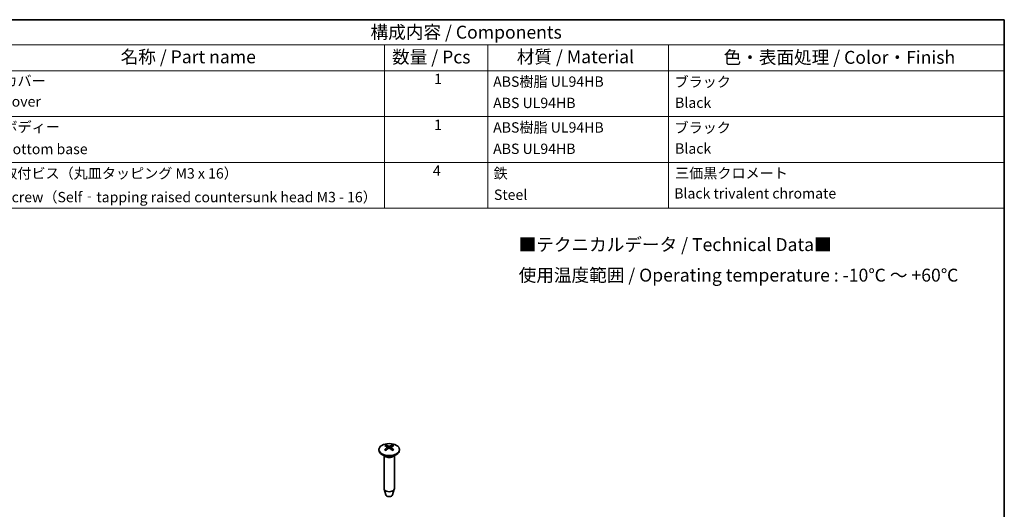
# Model space of a CAD drawing. Units: millimetres. Extents: x 22 to 3571, y 12 to 715.
# Drawn here: x 322 to 608, y 291 to 434 of the extents above; entities that cross this region are included whole.
import ezdxf

# ---------------------------------------------------------------- set-up
doc = ezdxf.new("R2010")
doc.units = ezdxf.units.MM
doc.header["$LTSCALE"] = 1.5
for name, color, linetype, lineweight in [('Border (ISO)', 7, 'Continuous', 35), ('Symbol (ISO)', 7, 'Continuous', 18), ('Visible (ISO)', 7, 'Continuous', 35), ('Visible Narrow (ISO)', 7, 'Continuous', 25)]:
    doc.layers.add(name, color=color, linetype=linetype, lineweight=lineweight)
doc.styles.add('Note Text (TK)', font='MS PGothic.ttf')
doc.styles.add('Note Text (TK2)', font='MS PGothic.ttf')

# ---------------------------------------------------------------- blocks, each defined once
blk = doc.blocks.new('図面枠 tk図枠')
at = {"layer": 'Border (ISO)'}
for p, q in [((14.5, 289), (405.5, 289)), ((405.5, 289), (405.5, 8))]:
    blk.add_line(p, q, dxfattribs=at)
blk = doc.blocks.new('構成内容 _ Components')
at = {"layer": 'Symbol (ISO)'}
for p, q in [((405.5, 289), (198.5, 289)), ((405.5, 289), (405.5, 284.16)), ((405.5, 284.16), (198.5, 284.16)), ((285.5, 284.16), (285.5, 279.12)), ((305.5, 284.16), (305.5, 279.12)), ((340.5, 284.16), (340.5, 279.12)), ((405.5, 284.16), (405.5, 279.12)), ((405.5, 279.12), (198.5, 279.12)), ((285.5, 279.12), (285.5, 252.52)), ((305.5, 279.12), (305.5, 252.52)), ((340.5, 279.12), (340.5, 252.52)), ((405.5, 279.12), (405.5, 252.52)), ((405.5, 270.25), (198.5, 270.25)), ((405.5, 261.39), (198.5, 261.39)), ((405.5, 252.52), (198.5, 252.52))]:
    blk.add_line(p, q, dxfattribs=at)
at = {"layer": 'Symbol (ISO)', "color": 7, "attachment_point": 7}
for s, insert, char_height, style in [('構成内容 / Components', (282.81, 284.56), 2.5, 'Note Text (TK)'), ('名称 / Part name', (234.42, 279.79), 2.5, 'Note Text (TK)'), ('数量 / Pcs', (286.97, 279.76), 2.5, 'Note Text (TK)'), ('材質 / Material', (311.12, 279.8), 2.5, 'Note Text (TK)'), ('色・表面処理 / Color・Finish', (351.15, 279.69), 2.5, 'Note Text (TK)'), ('カバー', (211.72, 275.55), 2, 'Note Text (TK2)'), ('1', (295.1, 275.91), 2, 'Note Text (TK2)'), ('ABS樹脂 UL94HB', (306.54, 275.4), 2, 'Note Text (TK2)'), ('ブラック', (341.65, 275.35), 2, 'Note Text (TK2)'), ('Cover', (211.59, 271.56), 2, 'Note Text (TK2)'), ('ABS UL94HB', (306.54, 271.28), 2, 'Note Text (TK2)'), ('Black', (341.76, 271.33), 2, 'Note Text (TK2)'), ('ボディー', (211.74, 266.63), 2, 'Note Text (TK2)'), ('1', (295.1, 267.05), 2, 'Note Text (TK2)'), ('ABS樹脂 UL94HB', (306.54, 266.54), 2, 'Note Text (TK2)'), ('ブラック', (341.65, 266.49), 2, 'Note Text (TK2)'), ('Bottom base', (211.72, 262.37), 2, 'Note Text (TK2)'), ('ABS UL94HB', (306.54, 262.41), 2, 'Note Text (TK2)'), ('Black', (341.76, 262.46), 2, 'Note Text (TK2)'), ('取付ビス（丸皿タッピング M3 x 16）', (211.69, 257.66), 2, 'Note Text (TK2)'), ('4', (294.87, 258.18), 2, 'Note Text (TK2)'), ('鉄', (306.62, 257.67), 2, 'Note Text (TK2)'), ('三価黒クロメート', (341.76, 257.7), 2, 'Note Text (TK2)'), ('Screw（Self‐tapping raised countersunk head M3 - 16）', (211.69, 253.07), 2, 'Note Text (TK2)'), ('Steel', (306.69, 253.53), 2, 'Note Text (TK2)'), ('Black trivalent chromate', (341.59, 253.79), 2, 'Note Text (TK2)')]:
    blk.add_mtext(s, dxfattribs=dict(at, insert=insert, char_height=char_height, style=style))

msp = doc.modelspace()

# ---------------------------------------------------------------- linework, layer by layer
at = {"layer": 'Visible (ISO)'}
for p, q in [((429.1139, 309.5101), (429.1701, 308.9858)), ((430.1301, 309.486), (430.0715, 308.9408)), ((426.622, 308.7818), (426.622, 308.5777)), ((428.5406, 306.7525), (427.5006, 307.353)), ((428.122, 306.9942), (428.122, 297.4325)), ((430.7033, 306.7525), (431.7433, 307.353)), ((431.122, 306.9942), (431.122, 297.4325)), ((432.622, 308.7818), (432.622, 308.5777)), ((428.631, 295.6212), (428.1429, 297.2882)), ((430.6129, 295.6212), (431.101, 297.2882))]:
    msp.add_line(p, q, dxfattribs=at)
msp.add_ellipse((429.622, 308.7818), major_axis=(3, 0), ratio=0.57735027, dxfattribs=at)
for centre, major_axis, ratio, start_param, end_param in [((429.7416, 304.9629), (-2.297, -4.9946), 0.61629511, 3.96452864, 4.17470396), ((429.7479, 305.0928), (2.8096, -4.7253), 0.48221361, 2.44464674, 2.65482206), ((429.5129, 305.1026), (3.3694, 4.3438), 0.56450675, 0.95847474, 1.16865005), ((429.506, 304.9608), (-2.4319, 4.9303), 0.63450607, 5.63027802, 5.84045333), ((429.7379, 305.0989), (3.1483, -4.5067), 0.53386729, 2.00525239, 2.2154277), ((429.731, 304.9572), (-2.6768, -4.8018), 0.66514554, 3.61217103, 3.82234635), ((429.496, 304.9669), (-2.0661, 5.0944), 0.58285239, 5.27265848, 5.48283379), ((429.5023, 305.0968), (3.0244, 4.5907), 0.51565632, 0.51465652, 0.72483184), ((429.622, 308.5777), (3, 0), 0.57735027, 3.14159267, 6.28318531), ((429.622, 297.4325), (1.5, 0), 0.57735027, 3.14159265, 6.28318531), ((429.622, 295.7179), (-1.005, 0), 0.57735027, 0.1674567, 2.97413595)]:
    msp.add_ellipse(centre, major_axis=major_axis, ratio=ratio, start_param=start_param, end_param=end_param, dxfattribs=at)
for points, knots in [([(428.6488, 310.0768), (428.6558, 310.0755), (428.6635, 310.0725), (428.6789, 310.0639), (428.689, 310.0558), (428.7043, 310.0391), (428.7124, 310.0276), (428.7224, 310.0085), (428.7265, 309.9982), (428.7292, 309.9887)], [0.0116129883, 0.0116129883, 0.0116129883, 0.0116129883, 0.0144214186, 0.0144214186, 0.0180463258, 0.0180463258, 0.021619959, 0.021619959, 0.0245028983, 0.0245028983, 0.0245028983, 0.0245028983]), ([(429.0561, 309.5858), (429.0757, 309.5749), (429.0921, 309.5604), (429.1121, 309.5276), (429.1158, 309.5092), (429.1115, 309.474), (429.1032, 309.4548), (429.078, 309.4226), (429.0635, 309.4093), (429.047, 309.3975)], [0, 0, 0, 0, 0.0090900953, 0.0090900953, 0.0181801906, 0.0181801906, 0.0272821747, 0.0272821747, 0.0342911218, 0.0342911218, 0.0342911218, 0.0342911218]), ([(429.4429, 309.1558), (429.4659, 309.1693), (429.4943, 309.1807), (429.5554, 309.1948), (429.588, 309.1974), (429.6485, 309.1946), (429.6804, 309.189), (429.7314, 309.1718), (429.7519, 309.1618), (429.7692, 309.1505)], [0, 0, 0, 0, 0.0090900953, 0.0090900953, 0.0181801906, 0.0181801906, 0.0272821747, 0.0272821747, 0.0342911218, 0.0342911218, 0.0342911218, 0.0342911218]), ([(429.801, 309.8092), (429.778, 309.8002), (429.7496, 309.7926), (429.6885, 309.7835), (429.6559, 309.7818), (429.5954, 309.784), (429.5635, 309.788), (429.5125, 309.7999), (429.492, 309.8067), (429.4747, 309.8144)], [0, 0, 0, 0, 0.0090900953, 0.0090900953, 0.0181801906, 0.0181801906, 0.0272821747, 0.0272821747, 0.0342911218, 0.0342911218, 0.0342911218, 0.0342911218]), ([(430.1878, 309.3791), (430.1683, 309.3946), (430.1519, 309.413), (430.1318, 309.4507), (430.1281, 309.4701), (430.1324, 309.5047), (430.1407, 309.5222), (430.1659, 309.549), (430.1804, 309.5593), (430.1969, 309.5675)], [0, 0, 0, 0, 0.0090900953, 0.0090900953, 0.0181801906, 0.0181801906, 0.0272821747, 0.0272821747, 0.0342911218, 0.0342911218, 0.0342911218, 0.0342911218]), ([(430.5838, 309.9588), (430.5867, 309.9682), (430.5911, 309.9784), (430.6017, 309.9971), (430.6102, 310.0084), (430.6264, 310.0246), (430.637, 310.0324), (430.6532, 310.0405), (430.6614, 310.0432), (430.6688, 310.0443)], [0.032915009, 0.032915009, 0.032915009, 0.032915009, 0.0357979483, 0.0357979483, 0.0393715816, 0.0393715816, 0.0429964888, 0.0429964888, 0.0458049191, 0.0458049191, 0.0458049191, 0.0458049191]), ([(428.2742, 308.7368), (428.2806, 308.7432), (428.288, 308.749), (428.3029, 308.7579), (428.3129, 308.7614), (428.3289, 308.7628), (428.3377, 308.761), (428.3457, 308.7563), (428.3473, 308.7552), (428.3489, 308.7539)], [0.0116129883, 0.0116129883, 0.0116129883, 0.0116129883, 0.0144214186, 0.0144214186, 0.0180463258, 0.0180463258, 0.021619959, 0.021619959, 0.022529694, 0.022529694, 0.022529694, 0.022529694]), ([(428.6171, 308.5864), (428.604, 308.5927), (428.5912, 308.5991), (428.5568, 308.6168), (428.5357, 308.6283), (428.4947, 308.652), (428.4748, 308.6641), (428.4365, 308.6889), (428.418, 308.7016), (428.3824, 308.7274), (428.3653, 308.7406), (428.3489, 308.7539)], [4.594563479, 4.594563479, 4.594563479, 4.594563479, 4.62757493, 4.62757493, 4.684318562, 4.684318562, 4.741062194, 4.741062194, 4.797805826, 4.797805826, 4.854549457, 4.854549457, 4.854549457, 4.854549457]), ([(430.8445, 308.7151), (430.8268, 308.7021), (430.8083, 308.6895), (430.77, 308.6647), (430.7502, 308.6525), (430.7093, 308.6289), (430.6882, 308.6174), (430.6448, 308.595), (430.6225, 308.5841), (430.5854, 308.567), (430.5709, 308.5606), (430.5562, 308.5543)], [2.999553561, 2.999553561, 2.999553561, 2.999553561, 3.056252277, 3.056252277, 3.112950992, 3.112950992, 3.169649707, 3.169649707, 3.226348422, 3.226348422, 3.261736287, 3.261736287, 3.261736287, 3.261736287]), ([(430.8445, 308.715), (430.8455, 308.7158), (430.8465, 308.7164), (430.8535, 308.7205), (430.8618, 308.722), (430.8769, 308.7201), (430.8864, 308.7163), (430.9005, 308.7069), (430.9074, 308.7009), (430.9134, 308.6943)], [0.0352219949, 0.0352219949, 0.0352219949, 0.0352219949, 0.0357979483, 0.0357979483, 0.0393715816, 0.0393715816, 0.0429964888, 0.0429964888, 0.0458049191, 0.0458049191, 0.0458049191, 0.0458049191])]:
    msp.add_open_spline(points, degree=3, knots=knots, dxfattribs=at)
for points, weights in [([(428.8047, 309.7166), (428.7686, 309.8467), (428.7292, 309.9887)], [1.19592287889, 1.17931605437, 1.16072439926]), ([(430.5838, 309.9588), (430.5444, 309.8282), (430.5081, 309.7078)], [1.1607243992, 1.17796383816, 1.19349666983])]:
    msp.add_rational_spline(points, weights, degree=2, dxfattribs=at)
at = {"layer": 'Visible Narrow (ISO)'}
for p, q in [((429.047, 309.3975), (429.0817, 308.9269)), ((429.4747, 309.8144), (429.427, 309.1464)), ((429.801, 309.8092), (429.8487, 309.0977)), ((430.1878, 309.3791), (430.1492, 308.8831))]:
    msp.add_line(p, q, dxfattribs=at)
for centre, major_axis, start_param, end_param in [((429.622, 309.2987), (-1.6624, 0), 5.33777785, 5.60202715), ((429.622, 309.2589), (1.5475, 0), 2.18577442, 2.40917109), ((429.622, 309.2589), (1.5475, 0), 0.67951694, 0.90004895), ((429.622, 309.2987), (-1.6624, 0), 3.76698152, 4.03123082), ((429.622, 309.2987), (1.6624, 0), 3.76698152, 4.03123082), ((429.622, 307.3191), (1.5, 0), 3.69143924, 5.73333872), ((429.622, 307.3769), (-1.5293, 0), 0.78539816, 2.35619449), ((429.622, 309.2987), (1.6624, 0), 5.33777785, 5.60202715)]:
    msp.add_ellipse(centre, major_axis=major_axis, ratio=0.57735027, start_param=start_param, end_param=end_param, dxfattribs=at)

# ---------------------------------------------------------------- block references
at = {"xscale": 1.5, "yscale": 1.5, "zscale": 1.5}
msp.add_blockref('図面枠 tk図枠', (0, 0), dxfattribs=at)
at = {"layer": 'Symbol (ISO)', "xscale": 1.5, "yscale": 1.5, "zscale": 1.5}
msp.add_blockref('構成内容 _ Components', (0, 0), dxfattribs=at)

# ---------------------------------------------------------------- texts
at = {"layer": 'Symbol (ISO)', "color": 7, "insert": (467.2156, 363.3418), "char_height": 3.75, "width": 138.546303, "attachment_point": 4, "line_spacing_factor": 1.418182, "style": 'Note Text (TK)'}
msp.add_mtext('{■テクニカルデータ / Technical Data■\\P使用温度範囲 / Operating temperature : -10℃ ～ +60℃}', dxfattribs=at)

doc.saveas('drawing.dxf')
